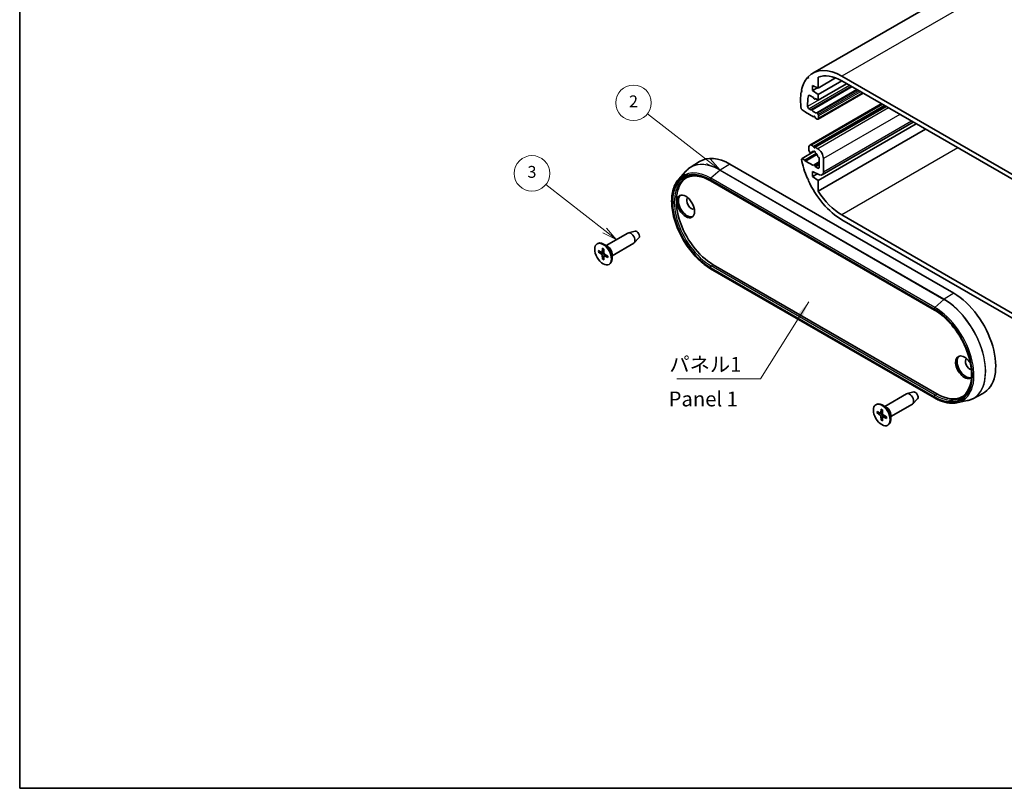
# Model space of a CAD drawing. Units: millimetres. Extents: x 0 to 2767, y 0 to 562.
# Drawn here: x 0 to 249, y 0 to 194 of the extents above; entities that cross this region are included whole.
import ezdxf

# ---------------------------------------------------------------- set-up
doc = ezdxf.new("R2010")
doc.units = ezdxf.units.MM
doc.header["$LTSCALE"] = 1.5
for name, color, linetype, lineweight in [('Border (ISO)', 7, 'Continuous', 35), ('Symbol (ISO)', 7, 'Continuous', 18), ('Symbol (TK)', 100, 'Continuous', 18), ('Visible (ISO)', 7, 'Continuous', 35), ('Visible Narrow (ISO)', 7, 'Continuous', 25)]:
    doc.layers.add(name, color=color, linetype=linetype, lineweight=lineweight)
doc.styles.add('Note Text (TK)', font='txt')
doc.styles.add('Note Text (TK2)', font='txt')
doc.dimstyles.new('Default - Method 1b (TK)$7', dxfattribs={"dimscale": 1.5, "dimtxt": 2.5, "dimasz": 2.5, "dimexe": 1, "dimexo": 1.5, "dimgap": 1, "dimtad": 1, "dimtoh": 1, "dimrnd": 1e-08, "dimdsep": 46, "dimtxsty": 'Note Text (TK)', "dimcen": 0.09, "dimdle": 5, "dimclrd": 100, "dimclre": 100, "dimclrt": 7, "dimadec": 1, "dimazin": 1, "dimtfac": 1, "dimtmove": 0, "dimatfit": 3, "dimfxl": 1, "dimtolj": 1, "dimlwd": -1, "dimlwe": -1, "dimarcsym": 0})

# ---------------------------------------------------------------- blocks, each defined once
blk = doc.blocks.new('図面枠 tk図枠')
at = {"layer": 'Border (ISO)'}
for p, q in [((14.5, 289), (14.5, 8)), ((14.5, 8), (405.5, 8))]:
    blk.add_line(p, q, dxfattribs=at)
blk = doc.blocks.new('バルーン2')
at = {"layer": 'Symbol (TK)', "color": 100}
for p, q in [((130.53, 113.72), (120.28, 121.71)), ((130.22, 113.33), (132.5, 112.18)), ((130.53, 113.72), (132.5, 112.18)), ((132.5, 112.18), (130.84, 114.11))]:
    blk.add_line(p, q, dxfattribs=at)
at = {"layer": 'Symbol (TK)'}
blk.add_circle((117.92, 123.55), 3, dxfattribs=at)
at = {"layer": 'Symbol (TK)', "color": 7, "insert": (117.92, 123.53), "char_height": 2, "attachment_point": 5, "style": 'Note Text (TK2)'}
blk.add_mtext('2', dxfattribs=at)
blk = doc.blocks.new('バルーン3')
at = {"layer": 'Symbol (TK)', "color": 100}
for p, q in [((113.06, 102.03), (103.16, 109.8)), ((112.75, 101.64), (115.02, 100.49)), ((113.06, 102.03), (115.02, 100.49)), ((115.02, 100.49), (113.37, 102.43))]:
    blk.add_line(p, q, dxfattribs=at)
at = {"layer": 'Symbol (TK)'}
blk.add_circle((100.81, 111.65), 3, dxfattribs=at)
at = {"layer": 'Symbol (TK)', "color": 7, "insert": (100.81, 111.65), "char_height": 2, "attachment_point": 5, "style": 'Note Text (TK2)'}
blk.add_mtext('3', dxfattribs=at)

msp = doc.modelspace()

# ---------------------------------------------------------------- linework, layer by layer
at = {"layer": 'Visible (ISO)'}
for p, q in [((310.7215, 244.4925), (200.4128, 180.8058)), ((199.29, 179.808), (199.0777, 179.6855)), ((199.0777, 179.6855), (199.3213, 179.5978)), ((199.3213, 179.5978), (199.2755, 179.9056)), ((201.7774, 179.8011), (201.7774, 177.0542)), ((206.2033, 179.6095), (201.7774, 177.0542)), ((207.7878, 180.0753), (264.3563, 147.4154)), ((210.2273, 177.4421), (200.0896, 171.5891)), ((201.7774, 177.0542), (200.3632, 177.7074)), ((200.3632, 177.7074), (200.3632, 176.401)), ((201.6203, 177.1268), (200.3632, 176.401)), ((207.7524, 178.8709), (201.7774, 175.4212)), ((208.9899, 178.1565), (201.7774, 173.9924)), ((264.3563, 146.1907), (207.7878, 178.8505)), ((197.7072, 176.2268), (197.5284, 176.1235)), ((197.5284, 176.1235), (197.7347, 176.1631)), ((197.7347, 176.1631), (197.5973, 176.4807)), ((200.646, 174.6456), (199.6773, 175.2048)), ((200.3632, 176.401), (201.7774, 175.4212)), ((200.7357, 174.4145), (200.646, 174.6456)), ((201.1427, 174.3588), (200.9581, 174.2522)), ((201.0703, 174.4006), (200.9806, 174.2731)), ((201.7774, 173.9924), (201.0703, 174.4006)), ((201.7774, 175.4212), (201.7774, 173.9924)), ((213.1668, 175.7449), (201.8153, 169.1911)), ((197.7347, 171.5091), (197.5284, 171.7869)), ((199.4962, 171.7985), (199.9157, 171.5563)), ((217.748, 173.1), (199.651, 162.6518)), ((218.5358, 172.6451), (200.646, 162.3165)), ((218.9601, 172.4002), (201.0703, 162.0715)), ((198.5126, 171.06), (197.7347, 171.5091)), ((198.5833, 170.9375), (198.5126, 171.06)), ((200.6107, 169.767), (198.5833, 170.9375)), ((200.0157, 171.5464), (200.0896, 171.5891)), ((200.7357, 169.9448), (200.6107, 169.767)), ((200.8934, 169.9303), (200.6107, 169.767)), ((201.1056, 169.4812), (200.9806, 169.8034)), ((201.5653, 169.2159), (201.1056, 169.4812)), ((201.6267, 170.7017), (201.8153, 170.375)), ((201.9188, 170.0266), (201.9188, 169.42)), ((226.5615, 168.0115), (201.7774, 153.7024)), ((225.8359, 168.4305), (202.8102, 155.1366)), ((228.9404, 166.6381), (201.7774, 150.9555)), ((199.4439, 161.3526), (199.4439, 162.194)), ((200.151, 162.6022), (200.646, 162.3165)), ((200.646, 162.3165), (200.7357, 162.0854)), ((200.9806, 161.944), (201.0703, 162.0715)), ((201.0703, 162.0715), (201.7067, 161.7041)), ((197.5973, 159.1027), (197.7347, 159.2616)), ((200.9102, 161.095), (197.7347, 159.2616)), ((197.7347, 159.2616), (198.4419, 158.8534)), ((201.3022, 160.5048), (198.4419, 158.8534)), ((201.4715, 160.2759), (198.5833, 158.6084)), ((199.8083, 160.7163), (199.706, 160.807)), ((200.5196, 161.0114), (199.9449, 160.6797)), ((200.8817, 161.1174), (200.6473, 160.9821)), ((202.0602, 159.4632), (201.908, 159.504)), ((202.0602, 157.0092), (202.0602, 159.4632)), ((169.4319, 156.9389), (171.8206, 158.4578)), ((179.5035, 157.8257), (236.0721, 125.1659)), ((198.4419, 158.8534), (198.5833, 158.6084)), ((198.5833, 158.6084), (200.6107, 157.4379)), ((200.6107, 157.4379), (200.7357, 157.6157)), ((202.0602, 158.3884), (200.7581, 157.6366)), ((200.9806, 157.4743), (201.1056, 157.1521)), ((202.0602, 157.7033), (201.1056, 157.1521)), ((201.1056, 157.1521), (201.7067, 156.8051)), ((203.1209, 159.2546), (203.1209, 155.8233)), ((166.5118, 153.95), (168.2969, 155.9663)), ((202.1658, 155.156), (200.3632, 155.9886)), ((200.3632, 155.9886), (200.3632, 154.6822)), ((201.6203, 155.408), (200.3632, 154.6822)), ((200.3632, 154.6822), (201.7774, 153.7024)), ((174.6159, 153.5853), (231.1845, 120.9254)), ((199.3213, 153.9949), (199.0777, 154.1885)), ((199.2755, 153.74), (199.3213, 153.9949)), ((201.7774, 153.7024), (201.7774, 150.9555)), ((207.7878, 144.9659), (264.3563, 112.3061)), ((264.3563, 111.0813), (207.7878, 143.7412)), ((148.199, 137.2383), (153.6866, 140.4066)), ((155.5098, 140.8714), (153.8221, 140.4606)), ((145.9362, 137.664), (146.0777, 137.7456)), ((148.6383, 136.9847), (147.5777, 137.597)), ((149.699, 134.6402), (155.1866, 137.8085)), ((156.5007, 139.155), (155.3011, 137.8989)), ((146.2392, 135.9511), (147.0803, 135.5025)), ((146.2392, 135.5629), (147.0803, 135.0403)), ((147.1873, 135.4938), (147.6243, 135.7338)), ((147.2682, 136.5451), (147.2361, 135.5925)), ((147.2682, 133.7808), (147.2361, 134.7704)), ((147.6043, 136.351), (147.6364, 135.3614)), ((147.6043, 133.5867), (147.6364, 134.5393)), ((147.6823, 134.6364), (148.1087, 134.8948)), ((148.6332, 134.5689), (147.7922, 135.0915)), ((148.6332, 134.1807), (147.7922, 134.6293)), ((149.699, 135.1475), (149.699, 133.9228)), ((148.9362, 132.4678), (149.0777, 132.5495)), ((175.2609, 132.3918), (231.8294, 99.7319)), ((231.1845, 98.7294), (174.6159, 131.3892)), ((218.6268, 96.5768), (224.1144, 99.7451)), ((225.9376, 100.2099), (224.2499, 99.7991)), ((240.8749, 98.5158), (243.3846, 99.8251)), ((216.3641, 97.0024), (216.5055, 97.0841)), ((220.1268, 93.9787), (225.6144, 97.147)), ((226.9286, 98.4935), (225.7289, 97.2373)), ((236.8263, 97.4814), (239.4651, 98.0192)), ((216.6671, 95.2895), (217.5081, 94.841)), ((216.6671, 94.9014), (217.5081, 94.3788)), ((217.6151, 94.8322), (218.0521, 95.0722)), ((217.696, 95.8836), (217.6639, 94.9309)), ((219.0661, 96.3231), (218.0055, 96.9355)), ((218.0321, 95.6895), (218.0642, 94.6998)), ((217.696, 93.1192), (217.6639, 94.1089)), ((218.0321, 92.9252), (218.0642, 93.8778)), ((218.1102, 93.9748), (218.5365, 94.2333)), ((219.0611, 93.9074), (218.22, 94.43)), ((219.0611, 93.5192), (218.22, 93.9678)), ((220.1268, 94.486), (220.1268, 93.2613)), ((219.3641, 91.8063), (219.5055, 91.8879))]:
    msp.add_line(p, q, dxfattribs=at)
for centre, major_axis, start_param, end_param in [((207.7878, 168.0319), (-7.375, 12.7739), 5.49778714, 6.45250927), ((207.7878, 168.0319), (-7.375, 12.7739), 0.20294132, 0.57074969), ((207.7878, 168.0319), (-6.625, 11.4748), 5.49778714, 6.19425147), ((207.7878, 168.0319), (-7.375, 12.7739), 0.60436705, 0.96642928), ((207.7878, 168.0319), (6.125, -10.6088), 3.70822884, 3.99086403), ((199.6773, 174.7966), (-0.25, 0.433), 5.49778714, 6.84982149), ((200.8581, 174.4254), (0.1, -0.1732), 4.45058959, 6.54498469), ((199.4962, 172.2067), (0.25, -0.433), 3.99086403, 5.49778714), ((199.9157, 171.7196), (0.1, -0.1732), 5.49778714, 6.28318531), ((200.1896, 171.4159), (-0.1, 0.1732), 4.841782, 6.28318531), ((200.8581, 172.0328), (0.675, -1.1691), 4.841782, 6.15379229), ((200.8581, 169.7925), (-0.1, 0.1732), 4.45058959, 6.54498469), ((201.5267, 170.6439), (-0.1, 0.1732), 4.71238898, 6.15379229), ((201.5653, 169.6241), (0.25, -0.433), 5.49778714, 7.06858347), ((201.5653, 170.2307), (0.25, -0.433), 0.78539816, 1.57079633), ((200.151, 161.7857), (-0.5, 0.866), 5.49778714, 7.06858347), ((200.8581, 162.0963), (0.1, -0.1732), 4.45058959, 6.54498469), ((179.5035, 145.5783), (-7.5, 12.9904), 5.49778714, 6.30788053), ((199.7975, 161.1485), (-0.25, 0.433), 0.78539816, 2.0943951), ((199.8449, 160.8529), (0.1, -0.1732), 5.23598776, 6.67739107), ((200.8581, 159.7853), (-0.675, 1.1691), 5.72046917, 6.67739107), ((200.8581, 160.8876), (-0.15, 0.2598), 3.8156498, 7.17992448), ((200.8581, 159.7853), (-0.675, 1.1691), 4.31818322, 5.27510512), ((201.7067, 160.0711), (1, -1.7321), 0.78539816, 2.35619449), ((201.8714, 159.6829), (-0.1, 0.1732), 1.17659057, 2.61799388), ((207.7878, 155.7845), (-7.375, 12.7739), 1.00004664, 1.367855), ((200.8581, 157.4634), (-0.1, 0.1732), 4.45058959, 6.54498469), ((201.7067, 157.2134), (0.25, -0.433), 5.49778714, 7.06858347), ((175.2609, 143.1288), (-6.575, 11.3883), 0.01393038, 2.35619449), ((202.0602, 156.4356), (0.75, -1.299), 5.5974558, 7.06858347), ((207.7878, 155.7845), (-7.375, 12.7739), 1.40147237, 2.35619449), ((168.6848, 147.3338), (-1.575, 2.728), 0.11247618, 3.02911648), ((169.7455, 147.9461), (-0.825, 1.4289), 0.0858152, 3.05577745), ((207.7878, 155.7845), (6.625, -11.4748), 4.80132282, 5.49778714), ((154.4366, 139.1076), (-0.75, 1.299), 3.14159265, 6.28318531), ((155.9215, 139.9649), (0.5025, -0.8704), 0.1674567, 2.97413595), ((147.5777, 135.1475), (-1.5, 2.5981), 3.14159265, 6.28318531), ((148.6383, 135.7599), (0.75, -1.299), 0.78539816, 2.35619449), ((147.0741, 135.6931), (0.1146, -0.1985), 5.53588986, 7.03048076), ((147.0741, 134.8568), (-0.1146, 0.1985), 3.96509353, 5.45968443), ((147.7984, 135.275), (0.1146, -0.1985), 3.96509353, 5.45968443), ((147.7984, 134.4387), (-0.1146, 0.1985), 5.53588986, 7.03048076), ((236.0721, 112.9184), (7.5, -12.9904), 6.25849008, 8.6393798), ((238.7591, 106.4681), (1.575, -2.728), 1.60336931, 6.42157495), ((239.1126, 106.6722), (-1.575, 2.728), 0.11247618, 3.02911648), ((240.1733, 107.2846), (-0.825, 1.4289), 0.0858152, 2.65307219), ((224.8644, 98.446), (-0.75, 1.299), 3.14159265, 6.28318531), ((226.3493, 99.3033), (0.5025, -0.8704), 0.1674567, 2.97413595), ((231.8294, 110.4689), (6.575, -11.3883), 5.49778714, 6.26925493), ((218.0055, 94.486), (-1.5, 2.5981), 3.14159265, 6.28318531), ((217.5019, 95.0316), (0.1146, -0.1985), 5.53588986, 7.03048076), ((218.2262, 94.6134), (0.1146, -0.1985), 3.96509353, 5.45968443), ((219.0661, 95.0984), (0.75, -1.299), 0.78539816, 2.35619449), ((217.5019, 94.1953), (-0.1146, 0.1985), 3.96509353, 5.45968443), ((218.2262, 93.7772), (-0.1146, 0.1985), 5.53588986, 7.03048076)]:
    msp.add_ellipse(centre, major_axis=major_axis, ratio=0.57735027, start_param=start_param, end_param=end_param, dxfattribs=at)
for centre, major_axis in [((168.3312, 147.1296), (1.575, -2.728)), ((147.4362, 135.0659), (1.5, -2.5981)), ((217.8641, 94.4044), (1.5, -2.5981))]:
    msp.add_ellipse(centre, major_axis=major_axis, ratio=0.57735027, dxfattribs=at)
for points, knots in [([(168.2969, 155.9663), (168.3644, 156.0425), (168.4335, 156.1165), (168.5752, 156.2601), (168.6477, 156.3296), (168.796, 156.4641), (168.8718, 156.5291), (169.0265, 156.6543), (169.1055, 156.7146), (169.2664, 156.8304), (169.3484, 156.8859), (169.4319, 156.9389)], [0.594777155, 0.594777155, 0.594777155, 0.594777155, 0.627962312, 0.627962312, 0.661147469, 0.661147469, 0.694332626, 0.694332626, 0.727517783, 0.727517783, 0.76070294, 0.76070294, 0.76070294, 0.76070294]), ([(168.3357, 154.339), (168.6624, 154.5094), (169.013, 154.6376), (169.7576, 154.8068), (170.1515, 154.8477), (170.9753, 154.8391), (171.4053, 154.7896), (172.2912, 154.5994), (172.7472, 154.4586), (173.6736, 154.0877), (174.1441, 153.8577), (174.6159, 153.5853)], [0.810093386, 0.810093386, 0.810093386, 0.810093386, 0.962233974, 0.962233974, 1.114374563, 1.114374563, 1.266515151, 1.266515151, 1.418655739, 1.418655739, 1.570796327, 1.570796327, 1.570796327, 1.570796327]), ([(174.6159, 131.3892), (173.5459, 132.007), (172.4817, 132.8227), (170.4691, 134.7643), (169.5208, 135.8895), (167.8337, 138.3347), (167.0949, 139.6541), (165.8996, 142.3564), (165.4433, 143.7388), (164.86, 146.4312), (164.7336, 147.7406), (164.8296, 150.1563), (165.0522, 151.2625), (165.7196, 152.8736), (166.0776, 153.4596), (166.5118, 153.95)], [4.71238898, 4.71238898, 4.71238898, 4.71238898, 5.0360187, 5.0360187, 5.35922268, 5.35922268, 5.68195157, 5.68195157, 6.00471902, 6.00471902, 6.32801557, 6.32801557, 6.65157205, 6.65157205, 6.87796246, 6.87796246, 6.87796246, 6.87796246]), ([(146.3385, 135.5471), (146.3288, 135.5452), (146.3178, 135.5444), (146.2962, 135.5447), (146.2821, 135.5466), (146.2598, 135.5525), (146.2478, 135.5576), (146.2392, 135.5629)], [0.0328702525, 0.0328702525, 0.0328702525, 0.0328702525, 0.0357569059, 0.0357569059, 0.0393543079, 0.0393543079, 0.0429845807, 0.0429845807, 0.0429845807, 0.0429845807]), ([(147.2907, 136.4991), (147.2893, 136.4997), (147.2879, 136.5004), (147.2808, 136.5045), (147.2754, 136.511), (147.2695, 136.5251), (147.2678, 136.5354), (147.2682, 136.5451)], [0.03499020452, 0.03499020452, 0.03499020452, 0.03499020452, 0.03575690594, 0.03575690594, 0.03935430794, 0.03935430794, 0.04298458067, 0.04298458067, 0.04298458067, 0.04298458067]), ([(147.2907, 136.4991), (147.3123, 136.4903), (147.3341, 136.4807), (147.378, 136.4599), (147.4001, 136.4487), (147.4444, 136.4246), (147.4666, 136.4118), (147.5112, 136.3846), (147.5335, 136.3702), (147.5723, 136.3439), (147.5888, 136.3322), (147.6053, 136.3202)], [4.565192641, 4.565192641, 4.565192641, 4.565192641, 4.623866456, 4.623866456, 4.682540271, 4.682540271, 4.741214085, 4.741214085, 4.7998879, 4.7998879, 4.843283221, 4.843283221, 4.843283221, 4.843283221]), ([(148.6071, 134.5852), (148.6092, 134.5649), (148.611, 134.5448), (148.6144, 134.498), (148.6157, 134.4715), (148.617, 134.4193), (148.617, 134.3936), (148.6157, 134.3432), (148.6144, 134.3185), (148.6105, 134.2701), (148.6079, 134.2464), (148.6047, 134.2233)], [6.152291067, 6.152291067, 6.152291067, 6.152291067, 6.195686387, 6.195686387, 6.254360202, 6.254360202, 6.313034017, 6.313034017, 6.371707832, 6.371707832, 6.430381646, 6.430381646, 6.430381646, 6.430381646]), ([(147.2682, 133.7808), (147.2678, 133.7908), (147.2695, 133.8038), (147.2754, 133.826), (147.2808, 133.8392), (147.2914, 133.858), (147.2977, 133.8672), (147.3041, 133.8746)], [0.0143401117, 0.0143401117, 0.0143401117, 0.0143401117, 0.0179703845, 0.0179703845, 0.0215677865, 0.0215677865, 0.0244544399, 0.0244544399, 0.0244544399, 0.0244544399]), ([(148.6332, 134.1807), (148.6247, 134.1853), (148.6166, 134.1918), (148.6073, 134.2041), (148.6044, 134.212), (148.6044, 134.2202), (148.6045, 134.2217), (148.6047, 134.2233)], [0.01434011174, 0.01434011174, 0.01434011174, 0.01434011174, 0.01797038446, 0.01797038446, 0.02156778647, 0.02156778647, 0.02233448789, 0.02233448789, 0.02233448789, 0.02233448789]), ([(231.1845, 120.9254), (232.1648, 120.3594), (233.1505, 119.6096), (235.0301, 117.8145), (235.9235, 116.7691), (237.5255, 114.4876), (238.2334, 113.2516), (239.3899, 110.7166), (239.8382, 109.4181), (240.4303, 106.8941), (240.5745, 105.669), (240.549, 103.4192), (240.3798, 102.3949), (239.7543, 100.6411), (239.2965, 99.9156), (238.5211, 99.1814), (238.3048, 99.0125), (238.0751, 98.8665)], [1.57079633, 1.57079633, 1.57079633, 1.57079633, 1.88693139, 1.88693139, 2.20359378, 2.20359378, 2.52076919, 2.52076919, 2.83793409, 2.83793409, 3.15456857, 3.15456857, 3.47070976, 3.47070976, 3.7899089, 3.7899089, 3.90229559, 3.90229559, 3.90229559, 3.90229559]), ([(236.8263, 97.4814), (236.4891, 97.4127), (236.1395, 97.3752), (235.4213, 97.3625), (235.0528, 97.3873), (234.3021, 97.4975), (233.92, 97.583), (233.1473, 97.8128), (232.7566, 97.957), (231.9719, 98.3018), (231.5778, 98.5023), (231.1845, 98.7294)], [4.117611825, 4.117611825, 4.117611825, 4.117611825, 4.236567256, 4.236567256, 4.355522687, 4.355522687, 4.474478118, 4.474478118, 4.593433549, 4.593433549, 4.71238898, 4.71238898, 4.71238898, 4.71238898]), ([(240.8749, 98.5158), (240.7872, 98.4701), (240.6981, 98.4268), (240.5174, 98.3453), (240.4257, 98.3071), (240.2399, 98.2357), (240.1457, 98.2026), (239.9551, 98.1414), (239.8586, 98.1133), (239.6634, 98.0624), (239.5648, 98.0395), (239.4651, 98.0192)], [3.95168604, 3.95168604, 3.95168604, 3.95168604, 3.984871197, 3.984871197, 4.018056354, 4.018056354, 4.051241511, 4.051241511, 4.084426668, 4.084426668, 4.117611825, 4.117611825, 4.117611825, 4.117611825]), ([(216.7663, 94.8855), (216.7567, 94.8837), (216.7456, 94.8828), (216.724, 94.8831), (216.7099, 94.8851), (216.6877, 94.891), (216.6756, 94.8961), (216.6671, 94.9014)], [0.0328702525, 0.0328702525, 0.0328702525, 0.0328702525, 0.0357569059, 0.0357569059, 0.0393543079, 0.0393543079, 0.0429845807, 0.0429845807, 0.0429845807, 0.0429845807]), ([(217.7186, 95.8376), (217.7171, 95.8382), (217.7158, 95.8388), (217.7087, 95.843), (217.7033, 95.8494), (217.6973, 95.8636), (217.6957, 95.8739), (217.696, 95.8836)], [0.03499020452, 0.03499020452, 0.03499020452, 0.03499020452, 0.03575690594, 0.03575690594, 0.03935430794, 0.03935430794, 0.04298458067, 0.04298458067, 0.04298458067, 0.04298458067]), ([(217.7185, 95.8376), (217.7402, 95.8288), (217.762, 95.8192), (217.8058, 95.7984), (217.8279, 95.7871), (217.8722, 95.7631), (217.8945, 95.7503), (217.939, 95.723), (217.9614, 95.7087), (218.0002, 95.6823), (218.0167, 95.6707), (218.0331, 95.6587)], [4.565192641, 4.565192641, 4.565192641, 4.565192641, 4.623866456, 4.623866456, 4.682540271, 4.682540271, 4.741214085, 4.741214085, 4.7998879, 4.7998879, 4.843283221, 4.843283221, 4.843283221, 4.843283221]), ([(217.696, 93.1192), (217.6957, 93.1293), (217.6973, 93.1423), (217.7033, 93.1645), (217.7087, 93.1776), (217.7192, 93.1965), (217.7255, 93.2056), (217.7319, 93.2131)], [0.0143401117, 0.0143401117, 0.0143401117, 0.0143401117, 0.0179703845, 0.0179703845, 0.0215677865, 0.0215677865, 0.0244544399, 0.0244544399, 0.0244544399, 0.0244544399]), ([(219.0611, 93.5192), (219.0525, 93.5238), (219.0444, 93.5303), (219.0351, 93.5426), (219.0323, 93.5505), (219.0322, 93.5587), (219.0323, 93.5602), (219.0326, 93.5617)], [0.01434011174, 0.01434011174, 0.01434011174, 0.01434011174, 0.01797038446, 0.01797038446, 0.02156778647, 0.02156778647, 0.02233448789, 0.02233448789, 0.02233448789, 0.02233448789]), ([(219.0349, 93.9236), (219.0371, 93.9033), (219.0389, 93.8833), (219.0423, 93.8365), (219.0436, 93.8099), (219.0449, 93.7577), (219.0448, 93.7321), (219.0435, 93.6817), (219.0422, 93.6569), (219.0383, 93.6085), (219.0357, 93.5848), (219.0325, 93.5617)], [6.152291067, 6.152291067, 6.152291067, 6.152291067, 6.195686387, 6.195686387, 6.254360202, 6.254360202, 6.313034017, 6.313034017, 6.371707832, 6.371707832, 6.430381646, 6.430381646, 6.430381646, 6.430381646])]:
    msp.add_open_spline(points, degree=3, knots=knots, dxfattribs=at)
for points, weights in [([(146.3385, 135.5471), (146.6005, 135.5965), (146.8249, 135.6387)], [1.0028781703, 1.01621166952, 1.02362697902]), ([(147.6266, 134.2501), (147.4779, 134.0768), (147.3041, 133.8746)], [1.02362697902, 1.01621166952, 1.0028781703]), ([(216.7663, 94.8855), (217.0283, 94.935), (217.2528, 94.9772)], [1.0028781703, 1.01621166952, 1.02362697902]), ([(218.0545, 93.5886), (217.9058, 93.4153), (217.7319, 93.2131)], [1.02362697902, 1.01621166952, 1.0028781703])]:
    msp.add_rational_spline(points, weights, degree=2, dxfattribs=at)
at = {"layer": 'Visible Narrow (ISO)'}
for p, q in [((318.0965, 243.762), (207.7878, 180.0753)), ((209.0655, 178.1129), (199.1434, 172.3844)), ((209.7493, 177.7181), (199.4962, 171.7985)), ((210.1687, 177.4759), (199.9157, 171.5563)), ((210.4015, 177.3415), (200.2759, 171.4955)), ((199.6006, 175.2394), (199.3322, 175.0845)), ((201.1359, 174.3627), (200.9806, 174.2731)), ((211.566, 176.6692), (201.4404, 170.8231)), ((211.7644, 176.5547), (201.6267, 170.7017)), ((212.1415, 176.3369), (201.8153, 170.375)), ((212.4951, 176.1328), (201.9188, 170.0266)), ((213.0204, 175.8295), (201.9188, 169.42)), ((218.0408, 172.9309), (200.151, 162.6022)), ((218.7808, 172.5037), (200.7357, 162.0854)), ((219.5965, 172.0328), (201.7067, 161.7041)), ((200.7874, 169.9747), (200.7357, 169.9448)), ((222.4249, 170.3998), (203.1209, 159.2546)), ((225.3965, 168.6841), (203.1209, 155.8233)), ((237.1327, 161.9082), (207.7878, 144.9659)), ((200.4942, 161.0145), (199.9757, 160.7151)), ((179.5035, 157.8257), (177.0528, 156.312)), ((202.0602, 158.0976), (200.9806, 157.4743)), ((202.0602, 157.0092), (201.7067, 156.8051)), ((177.0053, 156.2764), (174.711, 154.2419)), ((177.0053, 156.2764), (233.5738, 123.6165)), ((233.6213, 123.6521), (177.0528, 156.312)), ((174.5538, 153.9145), (231.1223, 121.2547)), ((231.1223, 121.0627), (174.5538, 153.7226)), ((231.2795, 121.582), (174.711, 154.2419)), ((147.0803, 135.0403), (147.636, 135.3719)), ((147.2361, 135.5925), (147.6219, 135.8073)), ((147.2361, 134.7704), (147.8012, 135.0859)), ((147.7922, 134.6293), (148.1711, 134.856)), ((174.7585, 132.0815), (175.2609, 132.3918)), ((231.327, 99.4216), (174.7585, 132.0815)), ((174.5538, 131.7185), (231.1223, 99.0586)), ((231.1223, 98.8667), (174.5538, 131.5266)), ((236.0721, 125.1659), (233.6213, 123.6521)), ((233.5738, 123.6165), (231.2795, 121.582)), ((231.327, 99.4216), (231.8294, 99.7319)), ((217.5081, 94.3788), (218.0639, 94.7104)), ((217.6639, 94.9309), (218.0498, 95.1458)), ((217.6639, 94.1089), (218.229, 94.4244)), ((218.22, 93.9678), (218.599, 94.1945))]:
    msp.add_line(p, q, dxfattribs=at)
for centre, major_axis, start_param, end_param in [((177.0053, 144.1359), (-7.4345, 12.8769), 5.49778714, 6.47380632), ((177.0528, 144.1634), (-7.4395, 12.8856), 5.49778714, 6.30788053), ((174.5538, 142.7205), (-6.8549, 11.873), 5.49778714, 8.6393798), ((174.7585, 142.8387), (-6.5874, 11.4098), 6.25849008, 8.6393798), ((174.5538, 142.7205), (-6.7374, 11.6694), 5.49778714, 8.6393798), ((174.711, 142.8113), (-6.9998, 12.124), 5.49778714, 6.47380632), ((177.0602, 156.0715), (-0.15, -0.2598), 3.9618974, 4.1887902), ((174.7659, 154.037), (0.15, 0.2598), 1.04719755, 2.35619449), ((174.7659, 153.8451), (-0.15, -0.2598), 5.49778714, 6.28318531), ((147.4362, 135.0659), (0.8547, -1.4804), 3.78748494, 4.06649669), ((147.4738, 135.0876), (-0.8117, 1.406), 0.66832916, 0.93382953), ((147.4362, 135.0659), (-0.8547, 1.4804), 5.35828127, 5.63729302), ((147.4362, 135.0659), (-0.8547, 1.4804), 3.78748494, 4.06649669), ((147.4362, 135.0659), (0.8547, -1.4804), 5.35828127, 5.63729302), ((147.4738, 135.0876), (-0.8117, 1.406), 2.20776312, 2.47326349), ((174.7659, 131.841), (-0.15, -0.2598), 3.9618974, 5.49778714), ((174.7659, 131.6491), (-0.15, -0.2598), 5.49778714, 6.28318531), ((233.6288, 123.4116), (0.15, 0.2598), 0.82030475, 1.04719755), ((233.5738, 111.4761), (7.4345, -12.8769), 6.0925643, 8.6393798), ((233.6213, 111.5035), (7.4395, -12.8856), 6.25849008, 8.6393798), ((231.3345, 121.3771), (-0.15, -0.2598), 4.1887902, 5.49778714), ((231.1223, 110.0607), (6.8549, -11.873), 5.49778714, 8.6393798), ((231.1223, 110.0607), (6.7374, -11.6694), 5.49778714, 8.6393798), ((231.3345, 121.1852), (-0.15, -0.2598), 5.49778714, 6.28318531), ((231.2795, 110.1515), (6.9998, -12.124), 6.0925643, 8.6393798), ((231.3345, 99.1811), (-0.15, -0.2598), 3.9618974, 5.49778714), ((231.3345, 98.9892), (-0.15, -0.2598), 5.49778714, 6.28318531), ((231.327, 110.1789), (6.5874, -11.4098), 5.49778714, 6.30788053), ((217.8641, 94.4044), (0.8547, -1.4804), 3.78748494, 4.06649669), ((217.9017, 94.4261), (-0.8117, 1.406), 0.66832916, 0.93382953), ((217.8641, 94.4044), (-0.8547, 1.4804), 5.35828127, 5.63729302), ((217.8641, 94.4044), (0.8547, -1.4804), 5.35828127, 5.63729302), ((217.9017, 94.4261), (-0.8117, 1.406), 2.20776312, 2.47326349), ((217.8641, 94.4044), (-0.8547, 1.4804), 3.78748494, 4.06649669)]:
    msp.add_ellipse(centre, major_axis=major_axis, ratio=0.57735027, start_param=start_param, end_param=end_param, dxfattribs=at)

# ---------------------------------------------------------------- block references
at = {"xscale": 1.5, "yscale": 1.5, "zscale": 1.5}
msp.add_blockref('図面枠 tk図枠', (-21.75, -12), dxfattribs=at)
at = {"layer": 'Symbol (TK)', "xscale": 1.5, "yscale": 1.5, "zscale": 1.5}
for name in ['バルーン2', 'バルーン3']:
    msp.add_blockref(name, (-21.75, -12), dxfattribs=at)

# ---------------------------------------------------------------- texts
at = {"layer": 'Symbol (ISO)', "color": 7, "char_height": 3.75, "line_spacing_factor": 1.5, "style": 'Note Text (TK)'}
for s, insert, width, attachment_point in [('{パネル1}', (164.1966, 104.1511), 19.254386, 7), ('{Panel 1}', (164.0092, 97.9594), 23.380276, 4)]:
    msp.add_mtext(s, dxfattribs=dict(at, insert=insert, width=width, attachment_point=attachment_point))

# ---------------------------------------------------------------- leaders
at = {"layer": 'Symbol (ISO)', "color": 100, "annotation_type": 0, "has_hookline": 1, "hookline_direction": 1, "text_width": 17.4077}
msp.add_leader([(199.4033, 123.0202), (187.2009, 103.5261), (183.4509, 103.5261)], dimstyle='Default - Method 1b (TK)$7', override={"dimgap": 0, "dimtad": 1}, dxfattribs=at)

doc.saveas('drawing.dxf')
